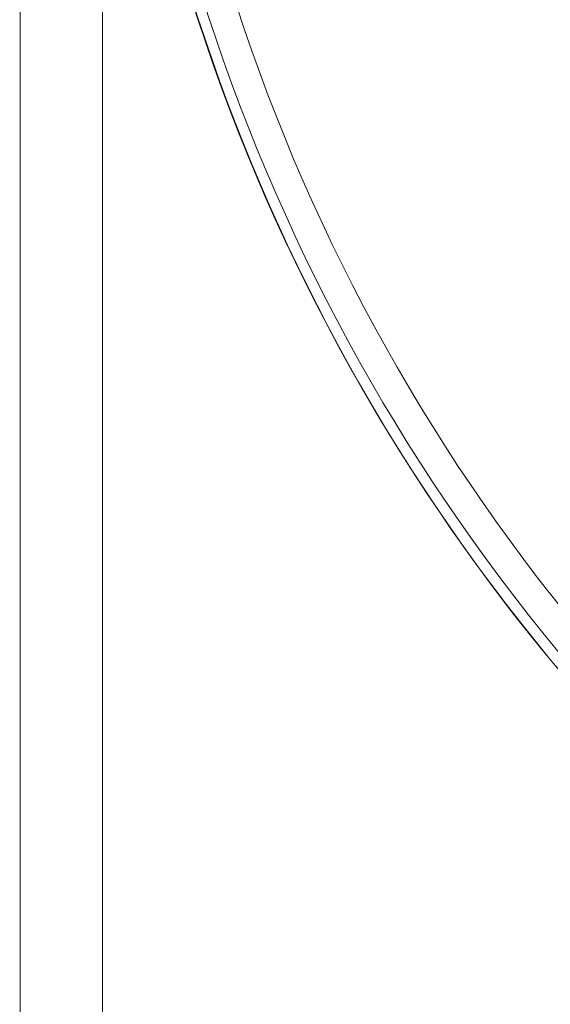
# Model space of a CAD drawing. Units: millimetres. Extents: x -7990 to -565, y 32 to 5282.
# Drawn here: x -1680 to -1673, y 4581 to 4594 of the extents above; entities that cross this region are included whole.
import ezdxf

# ---------------------------------------------------------------- set-up
doc = ezdxf.new("R2010")
doc.units = ezdxf.units.MM
doc.header["$PDSIZE"] = -1
doc.layers.get('0').update_dxf_attribs({"lineweight": 15})
doc.layers.add('COTAS', color=7, linetype='Continuous')
doc.dimstyles.new('SLDDIMSTYLE0', dxfattribs={"dimtxt": 65, "dimasz": 65, "dimexe": 0, "dimexo": 0.0625, "dimgap": 18.75, "dimtad": 1, "dimtoh": 1, "dimzin": 12, "dimdsep": 46, "dimtxsty": 'Standard', "dimcen": 0.09, "dimadec": 0, "dimazin": 0, "dimtfac": 1, "dimtofl": 0, "dimtmove": 0, "dimatfit": 3, "dimfxl": 0, "dimtolj": 1, "dimtzin": 12, "dimlwd": 15, "dimlwe": 0, "dimarcsym": 0})

# ---------------------------------------------------------------- blocks, each defined once
blk = doc.blocks.new('*D14')
at = {"layer": 'COTAS', "color": 0, "lineweight": 0}
for p, q in [((-1704.912, 4702.354), (-1062.151, 4702.354)), ((-1662.792, 3602.354), (-1062.151, 3602.354))]:
    blk.add_line(p, q, dxfattribs=at)
at = {"layer": 'COTAS', "color": 0, "lineweight": 15}
blk.add_line((-1062.151, 3667.354), (-1062.151, 4637.354), dxfattribs=at)
at = {"layer": 'COTAS', "color": 0}
for points in [[(-1072.984, 4637.354), (-1051.318, 4637.354), (-1062.151, 4702.354)], [(-1072.984, 3667.354), (-1051.318, 3667.354), (-1062.151, 3602.354)]]:
    blk.add_solid(points, dxfattribs=at)
at = {"layer": 'Defpoints', "color": 0}
for p in [(-1704.975, 4702.354), (-1062.151, 4702.354), (-1662.855, 3602.354)]:
    blk.add_point(p, dxfattribs=at)
at = {"layer": 'COTAS', "color": 0, "insert": (-1113.401, 4134.186), "char_height": 65, "attachment_point": 5, "rotation": 90}
blk.add_mtext('\\A1;1100', dxfattribs=at)

msp = doc.modelspace()

# ---------------------------------------------------------------- linework, layer by layer
at = {"color": 7, "linetype": 'Continuous', "lineweight": 15}
msp.add_line((-1679.975, 4602.354), (-1679.975, 4577.485), dxfattribs=at)
for radius in [26.1, 25.953, 25.553]:
    msp.add_circle((-1652.775, 4602.354), radius, dxfattribs=at)
msp.add_arc((-1652.775, 4602.354), 26.1, 197.2736, 162.7264, dxfattribs=at)
for points in [[(-1678.875, 4483.756), (-1678.875, 4696.354)], [(-1678.875, 4577.354), (-1678.875, 4594.854)]]:
    msp.add_open_spline(points, degree=1, dxfattribs=at)

# ---------------------------------------------------------------- dimensions: what is measured, and where the dimension line sits
at = {"layer": 'COTAS'}
dim = msp.add_linear_dim(base=(-1062.151, 4702.354), p1=(-1662.855, 3602.354), p2=(-1704.975, 4702.354), angle=90, dimstyle='SLDDIMSTYLE0', dxfattribs=at)
dim.commit()
dim.dimension.update_dxf_attribs({"geometry": '*D14', "text_midpoint": (-1062.151, 4134.186), "dimtype": 160})

doc.saveas('drawing.dxf')
